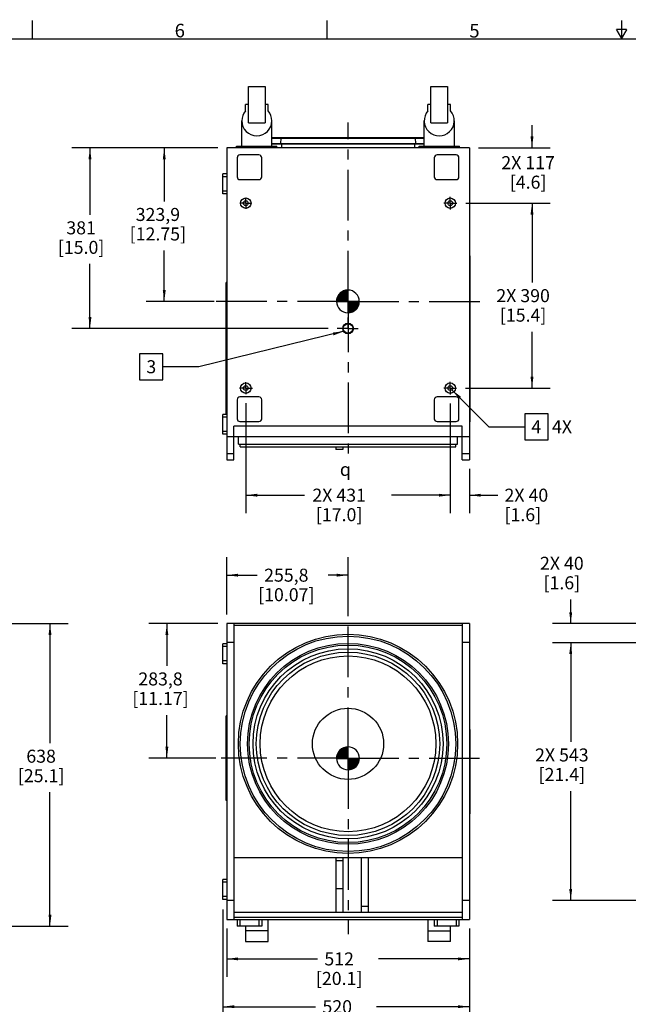
# Model space of a CAD drawing. Units: millimetres. Extents: x 68 to 5116, y 73 to 3292.
# Drawn here: x 1323 to 2606, y 1215 to 3292 of the extents above; entities that cross this region are included whole.
import ezdxf
from ezdxf.enums import TextEntityAlignment as Align

# ---------------------------------------------------------------- set-up
doc = ezdxf.new("R2010")
doc.units = ezdxf.units.MM
doc.header["$LTSCALE"] = 284.988
doc.linetypes.add('CENTER', pattern=[0.6, 0.375, -0.075, 0.075, -0.075])
doc.layers.get('0').update_dxf_attribs({"linetype": 'CONTINUOUS'})
for name, color, linetype in [('3_ALL_AXES', 7, 'CONTINUOUS'), ('3_AXES_OTHER', 7, 'CONTINUOUS'), ('6_COPYGEOM', 7, 'CONTINUOUS')]:
    doc.layers.add(name, color=color, linetype=linetype)
doc.styles.get("Standard").update_dxf_attribs({"font": 'gothic.ttf'})
doc.styles.add('TEXTSTYLE_2', font='gothic.ttf')
doc.styles.add('TEXTSTYLE_3', font='gdt')
doc.dimstyles.new('DIMSTYLE_1', dxfattribs={"dimtxt": 27.432, "dimasz": 24, "dimexe": 3.175, "dimexo": 1.5875, "dimgap": 1.143, "dimtad": 0, "dimtih": 1, "dimtoh": 1, "dimdec": 1, "dimzin": 4, "dimdsep": 46, "dimtxsty": 'STANDARD', "dimblk": '_FILLED', "dimblk1": '_FILLED', "dimblk2": '_FILLED', "dimcen": 0.09, "dimazin": 1, "dimtp": 0.02, "dimtm": 0.02, "dimtfac": 1, "dimtdec": 1, "dimtofl": 0, "dimtmove": 0, "dimatfit": 3, "dimldrblk": '_FILLED', "dimfxl": 1, "dimtolj": 1, "dimtzin": 4, "dimarcsym": 0})
doc.dimstyles.new('DIMSTYLE_2', dxfattribs={"dimtxt": 27.432, "dimasz": 24, "dimexe": 3.175, "dimexo": 1.5875, "dimgap": 1.143, "dimtad": 0, "dimtih": 1, "dimtoh": 1, "dimdec": 0, "dimzin": 4, "dimdsep": 46, "dimtxsty": 'STANDARD', "dimblk": '_FILLED', "dimblk1": '_FILLED', "dimblk2": '_FILLED', "dimcen": 0.09, "dimazin": 1, "dimtp": 0.02, "dimtm": 0.02, "dimtfac": 1, "dimtdec": 0, "dimtofl": 0, "dimtmove": 0, "dimatfit": 3, "dimldrblk": '_FILLED', "dimfxl": 1, "dimtolj": 1, "dimtzin": 4, "dimarcsym": 0})
doc.dimstyles.get("Standard").update_dxf_attribs({"dimtxt": 27.432, "dimasz": 24, "dimexe": 3.175, "dimexo": 1.5875, "dimtad": 0, "dimtih": 1, "dimtoh": 1, "dimzin": 4, "dimdsep": 46, "dimtxsty": 'STANDARD', "dimblk": '_FILLED', "dimblk1": '_FILLED', "dimblk2": '_FILLED', "dimcen": 0.09, "dimazin": 1, "dimtol": 1, "dimtp": 0.02, "dimtm": 0.02, "dimtfac": 1, "dimtofl": 0, "dimtmove": 0, "dimatfit": 3, "dimldrblk": '_FILLED', "dimfxl": 1, "dimtolj": 1, "dimtzin": 4, "dimarcsym": 0})

# ---------------------------------------------------------------- blocks, each defined once
blk = doc.blocks.new('_FILLED')
at = {"color": 0, "linetype": 'BYBLOCK'}
blk.add_solid([(0, 0), (-1, 0.1275), (-1, -0.1275)], dxfattribs=at)
blk = doc.blocks.new('*D0')
at = {"color": 2, "linetype": 'CONTINUOUS'}
for p, q in [((1740.3, 3021.3), (1589.6, 3021.3)), ((1627.7, 3021.3), (1627.7, 2908.4)), ((1627.7, 2697.4), (1627.7, 2804.9)), ((1732.9, 2697.4), (1589.6, 2697.4))]:
    blk.add_line(p, q, dxfattribs=at)
at = {"color": 2, "linetype": 'CONTINUOUS', "xscale": 24, "yscale": 24, "zscale": 24}
for p, rotation in [((1627.7, 3021.3), 90), ((1627.7, 2697.4), 270)]:
    blk.add_blockref('_FILLED', p, dxfattribs=dict(at, rotation=rotation))
at = {"color": 2, "linetype": 'CONTINUOUS', "insert": (1614.3, 2894.6), "char_height": 27.43, "width": 122.373, "attachment_point": 2, "line_spacing_factor": 0.9}
blk.add_mtext('323,9\\P[12.75]', dxfattribs=at)
blk = doc.blocks.new('*D1')
at = {"color": 2, "linetype": 'CONTINUOUS'}
for p, q in [((1759.3, 2037.2), (1759.3, 2158.4)), ((2015.1, 2042.2), (2015.1, 2158.4)), ((1759.3, 2120.3), (1823.5, 2120.3)), ((2015.1, 2120.3), (1973.3, 2120.3))]:
    blk.add_line(p, q, dxfattribs=at)
at = {"color": 2, "linetype": 'CONTINUOUS', "xscale": 24, "yscale": 24, "zscale": 24, "rotation": 180}
blk.add_blockref('_FILLED', (1759.3, 2120.3), dxfattribs=at)
at = {"color": 2, "linetype": 'CONTINUOUS', "xscale": 24, "yscale": 24, "zscale": 24}
blk.add_blockref('_FILLED', (2015.1, 2120.3), dxfattribs=at)
at = {"color": 2, "linetype": 'CONTINUOUS', "insert": (1885, 2134), "char_height": 27.43, "width": 122.373, "attachment_point": 2, "line_spacing_factor": 0.9}
blk.add_mtext('255,8\\P[10.07]', dxfattribs=at)
blk = doc.blocks.new('*D2')
at = {"color": 2, "linetype": 'CONTINUOUS'}
for p, q in [((1740.3, 2018.2), (1595.1, 2018.2)), ((1633.2, 2018.2), (1633.2, 1928.9)), ((1633.2, 1734.4), (1633.2, 1825.4)), ((1736.5, 1734.4), (1595.1, 1734.4))]:
    blk.add_line(p, q, dxfattribs=at)
at = {"color": 2, "linetype": 'CONTINUOUS', "xscale": 24, "yscale": 24, "zscale": 24}
for p, rotation in [((1633.2, 2018.2), 90), ((1633.2, 1734.4), 270)]:
    blk.add_blockref('_FILLED', p, dxfattribs=dict(at, rotation=rotation))
at = {"color": 2, "linetype": 'CONTINUOUS', "insert": (1619.8, 1915.2), "char_height": 27.43, "width": 122.373, "attachment_point": 2, "line_spacing_factor": 0.9}
blk.add_mtext('283,8\\P[11.17]', dxfattribs=at)
blk = doc.blocks.new('*D4')
at = {"color": 2, "linetype": 'CONTINUOUS'}
for p, q in [((1137.1, 2018.2), (1424.9, 2018.2)), ((1386.8, 2018.2), (1386.8, 1766.1)), ((1386.8, 1380.2), (1386.8, 1662.6)), ((1069.5, 1380.2), (1424.9, 1380.2))]:
    blk.add_line(p, q, dxfattribs=at)
at = {"color": 2, "linetype": 'CONTINUOUS', "xscale": 24, "yscale": 24, "zscale": 24}
for p, rotation in [((1386.8, 2018.2), 90), ((1386.8, 1380.2), 270)]:
    blk.add_blockref('_FILLED', p, dxfattribs=dict(at, rotation=rotation))
at = {"color": 2, "linetype": 'CONTINUOUS', "insert": (1368.1, 1752.3), "char_height": 27.43, "width": 101.162, "attachment_point": 2, "line_spacing_factor": 0.9}
blk.add_mtext('638\\P[25.1]', dxfattribs=at)
blk = doc.blocks.new('*D5')
at = {"color": 2, "linetype": 'CONTINUOUS'}
for p, q in [((1759.3, 1375.1), (1759.3, 1273.1)), ((2270.9, 1375.1), (2270.9, 1273.1)), ((1759.3, 1311.2), (1950.8, 1311.2)), ((2270.9, 1311.2), (2079.4, 1311.2))]:
    blk.add_line(p, q, dxfattribs=at)
at = {"color": 2, "linetype": 'CONTINUOUS', "xscale": 24, "yscale": 24, "zscale": 24, "rotation": 180}
blk.add_blockref('_FILLED', (1759.3, 1311.2), dxfattribs=at)
at = {"color": 2, "linetype": 'CONTINUOUS', "xscale": 24, "yscale": 24, "zscale": 24}
blk.add_blockref('_FILLED', (2270.9, 1311.2), dxfattribs=at)
at = {"color": 2, "linetype": 'CONTINUOUS', "insert": (1996.4, 1324.9), "char_height": 27.43, "width": 101.162, "attachment_point": 2, "line_spacing_factor": 0.9}
blk.add_mtext('512\\P[20.1]', dxfattribs=at)
blk = doc.blocks.new('*D6')
at = {"color": 2, "linetype": 'CONTINUOUS'}
for p, q in [((1751.3, 1415.4), (1751.3, 1172.3)), ((2270.9, 1371.2), (2270.9, 1172.3)), ((1751.3, 1210.4), (1946.8, 1210.4)), ((2270.9, 1210.4), (2075.4, 1210.4))]:
    blk.add_line(p, q, dxfattribs=at)
at = {"color": 2, "linetype": 'CONTINUOUS', "xscale": 24, "yscale": 24, "zscale": 24, "rotation": 180}
blk.add_blockref('_FILLED', (1751.3, 1210.4), dxfattribs=at)
at = {"color": 2, "linetype": 'CONTINUOUS', "xscale": 24, "yscale": 24, "zscale": 24}
blk.add_blockref('_FILLED', (2270.9, 1210.4), dxfattribs=at)
at = {"color": 2, "linetype": 'CONTINUOUS', "insert": (1992.4, 1224.1), "char_height": 27.43, "width": 101.162, "attachment_point": 2, "line_spacing_factor": 0.9}
blk.add_mtext('520\\P[20.5]', dxfattribs=at)
blk = doc.blocks.new('*D11')
at = {"color": 2, "linetype": 'CONTINUOUS'}
for p, q in [((2726, 1977.9), (2446.5, 1977.9)), ((2484.6, 1977.9), (2484.6, 1768.6)), ((2484.6, 1434.5), (2484.6, 1665.1)), ((2726.2, 1434.5), (2446.5, 1434.5))]:
    blk.add_line(p, q, dxfattribs=at)
at = {"color": 2, "linetype": 'CONTINUOUS', "xscale": 24, "yscale": 24, "zscale": 24}
for p, rotation in [((2484.6, 1977.9), 90), ((2484.6, 1434.5), 270)]:
    blk.add_blockref('_FILLED', p, dxfattribs=dict(at, rotation=rotation))
at = {"color": 2, "linetype": 'CONTINUOUS', "insert": (2465.9, 1754.9), "char_height": 27.43, "width": 118.702, "attachment_point": 2, "line_spacing_factor": 0.9}
blk.add_mtext('2X 543\\P[21.4]', dxfattribs=at)
blk = doc.blocks.new('*D12')
at = {"color": 2, "linetype": 'CONTINUOUS'}
for p, q in [((2484.6, 2018.2), (2484.6, 2069.3)), ((2636.6, 2018.2), (2446.5, 2018.2)), ((2726, 1977.9), (2446.5, 1977.9)), ((2484.6, 1977.9), (2484.6, 1929.9))]:
    blk.add_line(p, q, dxfattribs=at)
at = {"color": 2, "linetype": 'CONTINUOUS', "xscale": 24, "yscale": 24, "zscale": 24}
for p, rotation in [((2484.6, 2018.2), 270), ((2484.6, 1977.9), 90)]:
    blk.add_blockref('_FILLED', p, dxfattribs=dict(at, rotation=rotation))
at = {"color": 2, "linetype": 'CONTINUOUS', "insert": (2465.9, 2159.1), "char_height": 27.43, "width": 97.491, "attachment_point": 2, "line_spacing_factor": 0.9}
blk.add_mtext('2X 40\\P[1.6]', dxfattribs=at)
blk = doc.blocks.new('*D15')
at = {"color": 2, "linetype": 'CONTINUOUS'}
for p, q in [((1740.3, 3021.3), (1433, 3021.3)), ((1471.1, 3021.3), (1471.1, 2880.1)), ((1471.1, 2640.5), (1471.1, 2776.6)), ((1973.2, 2640.5), (1433, 2640.5))]:
    blk.add_line(p, q, dxfattribs=at)
at = {"color": 2, "linetype": 'CONTINUOUS', "xscale": 24, "yscale": 24, "zscale": 24}
for p, rotation in [((1471.1, 3021.3), 90), ((1471.1, 2640.5), 270)]:
    blk.add_blockref('_FILLED', p, dxfattribs=dict(at, rotation=rotation))
at = {"color": 2, "linetype": 'CONTINUOUS', "insert": (1452.4, 2866.4), "char_height": 27.43, "width": 101.162, "attachment_point": 2, "line_spacing_factor": 0.9}
blk.add_mtext('381\\P[15.0]', dxfattribs=at)
blk = doc.blocks.new('*D16')
at = {"color": 2, "linetype": 'CONTINUOUS'}
for p, q in [((2403, 3021.3), (2403, 3069.3)), ((2290, 3021.3), (2441.1, 3021.3)), ((2263.2, 2904.7), (2441.1, 2904.7)), ((2403, 2904.7), (2403, 2856.7))]:
    blk.add_line(p, q, dxfattribs=at)
at = {"color": 2, "linetype": 'CONTINUOUS', "xscale": 24, "yscale": 24, "zscale": 24}
for p, rotation in [((2403, 3021.3), 270), ((2403, 2904.7), 90)]:
    blk.add_blockref('_FILLED', p, dxfattribs=dict(at, rotation=rotation))
at = {"color": 2, "linetype": 'CONTINUOUS', "insert": (2394.8, 3003.8), "char_height": 27.43, "width": 118.702, "attachment_point": 2, "line_spacing_factor": 0.9}
blk.add_mtext('2X 117\\P[4.6]', dxfattribs=at)
blk = doc.blocks.new('*D17')
at = {"color": 2, "linetype": 'CONTINUOUS'}
for p, q in [((2263.2, 2904.7), (2441.1, 2904.7)), ((2403, 2904.7), (2403, 2737.1)), ((2403, 2514.7), (2403, 2633.6)), ((2263, 2514.7), (2441.1, 2514.7))]:
    blk.add_line(p, q, dxfattribs=at)
at = {"color": 2, "linetype": 'CONTINUOUS', "xscale": 24, "yscale": 24, "zscale": 24}
for p, rotation in [((2403, 2904.7), 90), ((2403, 2514.7), 270)]:
    blk.add_blockref('_FILLED', p, dxfattribs=dict(at, rotation=rotation))
at = {"color": 2, "linetype": 'CONTINUOUS', "insert": (2384.2, 2723.4), "char_height": 27.43, "width": 118.702, "attachment_point": 2, "line_spacing_factor": 0.9}
blk.add_mtext('2X 390\\P[15.4]', dxfattribs=at)
blk = doc.blocks.new('*D18')
at = {"color": 2, "linetype": 'CONTINUOUS'}
for p, q in [((2230.6, 2482.3), (2230.6, 2250.8)), ((2270.9, 2344.6), (2270.9, 2250.8)), ((2230.6, 2288.9), (2182.6, 2288.9)), ((2270.9, 2288.9), (2331.2, 2288.9))]:
    blk.add_line(p, q, dxfattribs=at)
at = {"color": 2, "linetype": 'CONTINUOUS', "xscale": 24, "yscale": 24, "zscale": 24}
blk.add_blockref('_FILLED', (2230.6, 2288.9), dxfattribs=at)
at = {"color": 2, "linetype": 'CONTINUOUS', "xscale": 24, "yscale": 24, "zscale": 24, "rotation": 180}
blk.add_blockref('_FILLED', (2270.9, 2288.9), dxfattribs=at)
at = {"color": 2, "linetype": 'CONTINUOUS', "insert": (2345, 2302.7), "char_height": 27.43, "width": 97.491, "attachment_point": 1, "line_spacing_factor": 0.9}
blk.add_mtext('2X 40\\P[1.6]', dxfattribs=at)
blk = doc.blocks.new('*D19')
at = {"color": 2, "linetype": 'CONTINUOUS'}
for p, q in [((1799.6, 2482.7), (1799.6, 2250.8)), ((2230.6, 2482.3), (2230.6, 2250.8)), ((1799.6, 2288.9), (1923.3, 2288.9)), ((2230.6, 2288.9), (2107, 2288.9))]:
    blk.add_line(p, q, dxfattribs=at)
at = {"color": 2, "linetype": 'CONTINUOUS', "xscale": 24, "yscale": 24, "zscale": 24, "rotation": 180}
blk.add_blockref('_FILLED', (1799.6, 2288.9), dxfattribs=at)
at = {"color": 2, "linetype": 'CONTINUOUS', "xscale": 24, "yscale": 24, "zscale": 24}
blk.add_blockref('_FILLED', (2230.6, 2288.9), dxfattribs=at)
at = {"color": 2, "linetype": 'CONTINUOUS', "insert": (1996.4, 2302.7), "char_height": 27.43, "width": 118.702, "attachment_point": 2, "line_spacing_factor": 0.9}
blk.add_mtext('2X 431\\P[17.0]', dxfattribs=at)
blk = doc.blocks.new('CG_3D_BL1', base_point=(2015, 1734.1))
at = {"linetype": 'CONTINUOUS'}
for points in [[(2015, 1734.1), (1991, 1734.1), (1992.2, 1741.5), (1995.6, 1748.2), (2000.9, 1753.5), (2007.6, 1756.9), (2015, 1758.1)], [(2015, 1734.1), (2015, 1710.1), (2022.4, 1711.2), (2029.1, 1714.6), (2034.4, 1720), (2037.9, 1726.6), (2039, 1734.1)]]:
    blk.add_hatch(color=7, dxfattribs=at).paths.add_polyline_path(points)
at = {"color": 7, "linetype": 'CONTINUOUS'}
for p, q in [((2015, 1758.1), (2015, 1734.1)), ((1991, 1734.1), (2015, 1734.1)), ((2015, 1734.1), (2039, 1734.1)), ((2015, 1734.1), (2015, 1710.1))]:
    blk.add_line(p, q, dxfattribs=at)
at = {"color": 2, "linetype": 'CONTINUOUS'}
blk.add_line((2015, 1733.9), (2015.2, 1734.1), dxfattribs=at)
at = {"color": 7, "linetype": 'CONTINUOUS'}
for points in [[(2015, 1734.1), (1991, 1734.1), (1992.2, 1741.5), (1995.6, 1748.2), (2000.9, 1753.5), (2007.6, 1756.9), (2015, 1758.1), (2015, 1734.1)], [(2015, 1734.1), (2015, 1710.1), (2022.4, 1711.2), (2029.1, 1714.6), (2034.4, 1720), (2037.9, 1726.6), (2039, 1734.1), (2015, 1734.1)]]:
    blk.add_lwpolyline(points, dxfattribs=at)
for start, end in [(90, 180), (0, 90), (180, 270), (270, 360)]:
    blk.add_arc((2015, 1734.1), 24, start, end, dxfattribs=at)
blk = doc.blocks.new('CG_3D_BL2', base_point=(2014.9, 2697.5))
at = {"linetype": 'CONTINUOUS'}
for points in [[(2014.9, 2697.5), (1990.9, 2697.5), (1992.1, 2704.9), (1995.5, 2711.6), (2000.8, 2716.9), (2007.5, 2720.3), (2014.9, 2721.5)], [(2014.9, 2697.5), (2014.9, 2673.5), (2022.3, 2674.6), (2029, 2678.1), (2034.3, 2683.4), (2037.7, 2690.1), (2038.9, 2697.5)]]:
    blk.add_hatch(color=7, dxfattribs=at).paths.add_polyline_path(points)
at = {"color": 7, "linetype": 'CONTINUOUS'}
for p, q in [((2014.9, 2721.5), (2014.9, 2697.5)), ((1990.9, 2697.5), (2014.9, 2697.5)), ((2014.9, 2697.5), (2038.9, 2697.5)), ((2014.9, 2697.5), (2014.9, 2673.5))]:
    blk.add_line(p, q, dxfattribs=at)
at = {"color": 2, "linetype": 'CONTINUOUS'}
blk.add_line((2014.9, 2697.3), (2015.1, 2697.5), dxfattribs=at)
at = {"color": 7, "linetype": 'CONTINUOUS'}
for points in [[(2014.9, 2697.5), (1990.9, 2697.5), (1992.1, 2704.9), (1995.5, 2711.6), (2000.8, 2716.9), (2007.5, 2720.3), (2014.9, 2721.5), (2014.9, 2697.5)], [(2014.9, 2697.5), (2014.9, 2673.5), (2022.3, 2674.6), (2029, 2678.1), (2034.3, 2683.4), (2037.7, 2690.1), (2038.9, 2697.5), (2014.9, 2697.5)]]:
    blk.add_lwpolyline(points, dxfattribs=at)
for start, end in [(90, 180), (0, 90), (180, 270), (270, 360)]:
    blk.add_arc((2014.9, 2697.5), 24, start, end, dxfattribs=at)

msp = doc.modelspace()

# ---------------------------------------------------------------- linework, layer by layer
at = {"color": 7, "linetype": 'CONTINUOUS'}
for p, q in [((1805.36, 3074.24), (1805.36, 3150.57)), ((1805.36, 3150.57), (1840.29, 3150.57)), ((1840.29, 3150.57), (1840.29, 3074.24)), ((1799.01, 3099.39), (1799.01, 3112.47)), ((1805.36, 3112.47), (1799.01, 3112.47)), ((1846.64, 3112.47), (1840.29, 3112.47)), ((1846.64, 3099.39), (1846.64, 3112.47)), ((1791.09, 3024.78), (1791.09, 3078.41)), ((1805.36, 3074.24), (1840.29, 3074.24)), ((1854.56, 3024.78), (1854.56, 3078.41)), ((1854.56, 3043.26), (2175.69, 3043.26)), ((1759.32, 3021.27), (1759.32, 2363.67)), ((2270.92, 3021.27), (1759.32, 3021.27)), ((1780.28, 3021.27), (1780.28, 3024.78)), ((1780.28, 3024.78), (1865.37, 3024.78)), ((1854.56, 3030.67), (2175.69, 3030.67)), ((1854.56, 3030.33), (2175.69, 3030.33)), ((1854.56, 3029.77), (2175.69, 3029.77)), ((1865.37, 3021.27), (1865.37, 3024.78)), ((2270.92, 3021.27), (2270.92, 2363.67)), ((1781.32, 3000.27), (1781.32, 2960.27)), ((1827.32, 3006.27), (1787.32, 3006.27)), ((1833.32, 2960.27), (1833.32, 3000.27)), ((2196.92, 3000.27), (2196.92, 2960.27)), ((2242.92, 3006.27), (2202.92, 3006.27)), ((2248.92, 2960.27), (2248.92, 3000.27)), ((1751.32, 2924.27), (1751.32, 2966.27)), ((1759.32, 2966.27), (1751.32, 2966.27)), ((1787.32, 2954.27), (1827.32, 2954.27)), ((2202.92, 2954.27), (2242.92, 2954.27)), ((1759.32, 2924.27), (1751.32, 2924.27)), ((2270.92, 2793.72), (2271.92, 2793.72)), ((2271.92, 2793.72), (2271.92, 2443.72)), ((1758.32, 2459.27), (1758.32, 2737.12)), ((1759.32, 2737.12), (1758.32, 2737.12)), ((1827.32, 2496.27), (1787.32, 2496.27)), ((2242.92, 2496.27), (2202.92, 2496.27)), ((1781.32, 2490.27), (1781.32, 2450.27)), ((1833.32, 2450.27), (1833.32, 2490.27)), ((2196.92, 2490.27), (2196.92, 2450.27)), ((2248.92, 2450.27), (2248.92, 2490.27)), ((1759.32, 2459.27), (1751.32, 2459.27)), ((1751.32, 2417.27), (1751.32, 2459.27)), ((2256.02, 2434.67), (1774.22, 2434.67)), ((1774.22, 2363.67), (1774.22, 2434.67)), ((1787.32, 2444.27), (1827.32, 2444.27)), ((2202.92, 2444.27), (2242.92, 2444.27)), ((2256.02, 2363.67), (2256.02, 2434.67)), ((2270.92, 2443.72), (2271.92, 2443.72)), ((1759.32, 2417.27), (1751.32, 2417.27)), ((2270.92, 2411.67), (1759.32, 2411.67)), ((1783.98, 2396.24), (1783.98, 2411.67)), ((2246.26, 2396.24), (2246.26, 2411.67)), ((1783.98, 2396.24), (2246.26, 2396.24)), ((1788.05, 2391.24), (1788.05, 2396.24)), ((1788.05, 2391.24), (2242.19, 2391.24)), ((1989.42, 2391.24), (1989.42, 2384.97)), ((2004.32, 2391.24), (2004.32, 2384.97)), ((2242.19, 2391.24), (2242.19, 2396.24)), ((1774.22, 2376.17), (1759.32, 2376.17)), ((2004.32, 2384.97), (1989.42, 2384.97)), ((2270.92, 2376.17), (2256.02, 2376.17)), ((1759.32, 2363.67), (1774.22, 2363.67)), ((2256.02, 2363.67), (2270.92, 2363.67)), ((1759.32, 2018.16), (1759.32, 1394.16)), ((2270.92, 2018.16), (1759.32, 2018.16)), ((1774.22, 2018.16), (1774.22, 1394.16)), ((2256.02, 2013.96), (1774.22, 2013.96)), ((2256.02, 2018.16), (2256.02, 1394.16)), ((2270.92, 2018.16), (2270.92, 1394.16)), ((1751.32, 1933.66), (1751.32, 1975.66)), ((1759.32, 1975.66), (1751.32, 1975.66)), ((1774.22, 1978.03), (1759.32, 1978.03)), ((2270.92, 1978.03), (2256.02, 1978.03)), ((1759.32, 1933.66), (1751.32, 1933.66)), ((1758.32, 1645.41), (1758.32, 1823.41)), ((1759.32, 1823.41), (1758.32, 1823.41)), ((2270.92, 1795.16), (2271.92, 1795.16)), ((2271.92, 1795.16), (2271.92, 1617.16)), ((1759.32, 1645.41), (1758.32, 1645.41)), ((2270.92, 1617.16), (2271.92, 1617.16)), ((2256.02, 1524.06), (1774.22, 1524.06)), ((1989.42, 1524.06), (1989.42, 1409.06)), ((2004.32, 1518.06), (1989.42, 1518.06)), ((2004.32, 1524.06), (2004.32, 1409.06)), ((2042.67, 1524.06), (2042.67, 1409.06)), ((2057.57, 1524.06), (2057.57, 1409.06)), ((1751.32, 1436.66), (1751.32, 1478.66)), ((1759.32, 1478.66), (1751.32, 1478.66)), ((2004.32, 1459.06), (1989.42, 1459.06)), ((1759.32, 1436.66), (1751.32, 1436.66)), ((1774.22, 1434.28), (1759.32, 1434.28)), ((2270.92, 1434.28), (2256.02, 1434.28)), ((2057.57, 1421.56), (2042.67, 1421.56)), ((1759.32, 1394.16), (2270.92, 1394.16)), ((2256.02, 1409.06), (1774.22, 1409.06)), ((2256.02, 1398.36), (1774.22, 1398.36)), ((1781.32, 1394.16), (1781.32, 1380.16)), ((1833.32, 1394.16), (1833.32, 1380.16)), ((1846.64, 1347.69), (1846.64, 1394.16)), ((2183.61, 1394.16), (2183.61, 1347.69)), ((2196.92, 1394.16), (2196.92, 1380.16)), ((2248.92, 1394.16), (2248.92, 1380.16)), ((1833.32, 1380.16), (1781.32, 1380.16)), ((1799.01, 1380.16), (1799.01, 1347.69)), ((2248.92, 1380.16), (2196.92, 1380.16)), ((2231.24, 1347.69), (2231.24, 1380.16)), ((1846.64, 1370.05), (1799.01, 1370.05)), ((2183.61, 1370.05), (2231.24, 1370.05)), ((1799.01, 1348.05), (1846.64, 1348.05)), ((1799.01, 1347.69), (1846.64, 1347.69)), ((2231.24, 1348.05), (2183.61, 1348.05)), ((2231.24, 1347.69), (2183.61, 1347.69))]:
    msp.add_line(p, q, dxfattribs=at)
at = {"color": 9, "linetype": 'CONTINUOUS'}
for p, q in [((1854.56, 3041.46), (2175.69, 3041.46)), ((1873.46, 3041.46), (1872.77, 3030.67)), ((2156.78, 3041.46), (2157.48, 3030.67)), ((1872.77, 3030.67), (1872.76, 3030.33)), ((1872.76, 3030.33), (1872.76, 3029.77)), ((1874.88, 3029.77), (1874.89, 3021.27)), ((2155.36, 3029.77), (2155.35, 3021.27)), ((2157.48, 3030.67), (2157.49, 3030.33)), ((2157.49, 3030.33), (2157.49, 3029.77)), ((1759.32, 2960.27), (1751.32, 2960.27)), ((1759.32, 2930.27), (1751.32, 2930.27)), ((2271.92, 2791.55), (2270.92, 2791.55)), ((2271.92, 2768.97), (2270.92, 2768.96)), ((1758.32, 2734.38), (1759.32, 2734.38)), ((1758.32, 2711.48), (1759.32, 2711.48)), ((1758.32, 2473.36), (1759.32, 2473.36)), ((1759.32, 2453.27), (1751.32, 2453.27)), ((2271.92, 2469.43), (2270.92, 2469.45)), ((2271.92, 2446.46), (2270.92, 2446.46)), ((1759.32, 2423.27), (1751.32, 2423.27)), ((1759.32, 1969.66), (1751.32, 1969.66)), ((1759.32, 1939.66), (1751.32, 1939.66)), ((1758.32, 1818.8), (1759.32, 1818.8)), ((1758.32, 1796.33), (1759.32, 1796.33)), ((2271.92, 1790.56), (2270.92, 1790.56)), ((2271.92, 1768.07), (2270.92, 1768.09)), ((1758.32, 1672.49), (1759.32, 1672.49)), ((1758.32, 1650.02), (1759.32, 1650.02)), ((2271.92, 1644.25), (2270.92, 1644.25)), ((2271.92, 1621.76), (2270.92, 1621.76)), ((1759.32, 1472.66), (1751.32, 1472.66)), ((1759.32, 1442.66), (1751.32, 1442.66)), ((1787.32, 1394.16), (1787.32, 1380.16)), ((1827.32, 1394.16), (1827.32, 1380.16)), ((2202.92, 1394.16), (2202.92, 1380.16)), ((2242.92, 1394.16), (2242.92, 1380.16))]:
    msp.add_line(p, q, dxfattribs=at)
at = {"color": 7, "linetype": 'CONTINUOUS', "const_width": 3}
for points in [[(1349.81, 3251.96), (1349.81, 3290.06)], [(1970.84, 3251.96), (1970.84, 3290.06)], [(2591.87, 3251.96), (2591.87, 3290.06)], [(2591.87, 3251.96), (2580.87, 3271.01)], [(2602.87, 3271.01), (2580.87, 3271.01)], [(2591.87, 3251.96), (2602.87, 3271.01)], [(107.75, 3250.76), (5075.99, 3250.76)]]:
    msp.add_lwpolyline(points, dxfattribs=at)
at = {"color": 2, "linetype": 'CONTINUOUS'}
for points in [[(1575.78, 2532.34), (1624.42, 2532.34), (1624.42, 2587.2), (1575.78, 2587.2), (1575.78, 2532.34)], [(2388.09, 2405.95), (2436.73, 2405.95), (2436.73, 2460.81), (2388.09, 2460.81), (2388.09, 2405.95)]]:
    msp.add_lwpolyline(points, dxfattribs=at)
at = {"color": 7, "linetype": 'CONTINUOUS'}
for centre, radius in [((1799.62, 2904.67), 11), ((1799.62, 2904.67), 5), ((2230.62, 2904.67), 11), ((2230.62, 2904.67), 5), ((2015.12, 2640.47), 11.25), ((2015.12, 2640.47), 10), ((1799.62, 2514.67), 11), ((1799.62, 2514.67), 5), ((2230.62, 2514.67), 11), ((2230.62, 2514.67), 5), ((2015.12, 1764.66), 231.14), ((2015.12, 1764.66), 227.07), ((2015.12, 1764.66), 211.82), ((2015.12, 1764.66), 208.32), ((2015.12, 1764.66), 200.32), ((2015.12, 1764.66), 193.32), ((2015.12, 1764.66), 185.32), ((2015.12, 1764.66), 75)]:
    msp.add_circle(centre, radius, dxfattribs=at)
for centre, start, end in [((1787.32, 3000.27), 90, 180), ((1827.32, 3000.27), 0, 90), ((2202.92, 3000.27), 90, 180), ((2242.92, 3000.27), 0, 90), ((1787.32, 2960.27), 180, 270), ((1827.32, 2960.27), 270, 360), ((2202.92, 2960.27), 180, 270), ((2242.92, 2960.27), 270, 360), ((1787.32, 2490.27), 90, 180), ((1827.32, 2490.27), 0, 90), ((2202.92, 2490.27), 90, 180), ((2242.92, 2490.27), 0, 90), ((1787.32, 2450.27), 180, 270), ((1827.32, 2450.27), 270, 360), ((2202.92, 2450.27), 180, 270), ((2242.92, 2450.27), 270, 360)]:
    msp.add_arc(centre, 6, start, end, dxfattribs=at)
for major_axis, start_param, end_param in [((31.73, 0), 2.4195137, 3.1415943), ((31.73, 0), -0.0000016, 0.722079), ((0, 31.73), -4.7123874, -1.5707979)]:
    msp.add_ellipse((1822.82, 3078.41), major_axis=major_axis, ratio=1, start_param=start_param, end_param=end_param, dxfattribs=at)
at = {"color": 9, "linetype": 'CONTINUOUS'}
for points in [[(1873.74, 3043.26), (1873.57, 3043.26), (1873.63, 3042.31), (1873.49, 3041.9), (1873.46, 3041.46)], [(2156.51, 3043.26), (2156.67, 3043.26), (2156.61, 3042.31), (2156.75, 3041.9), (2156.78, 3041.46)]]:
    msp.add_open_spline(points, degree=3, knots=[0, 0, 0, 0, 0.2663119, 1, 1, 1, 1], dxfattribs=at)
at = {"layer": '3_ALL_AXES', "color": 7, "linetype": 'CENTER'}
for p, q in [((2015.12, 2697.42), (2015.12, 3075.07)), ((1799.62, 2904.67), (1799.62, 2916.24)), ((1799.62, 2904.67), (1787.83, 2904.67)), ((1799.62, 2904.67), (1799.62, 2892.55)), ((1799.62, 2904.67), (1811.52, 2904.67)), ((2015.12, 2697.42), (1736.67, 2697.42)), ((2015.12, 2697.42), (2298.06, 2697.42)), ((2015.12, 2697.42), (2015.12, 2356.58))]:
    msp.add_line(p, q, dxfattribs=at)
at = {"layer": '3_AXES_OTHER', "color": 7, "linetype": 'CENTER'}
for p, q in [((2230.62, 2904.67), (2230.62, 2918.04)), ((2230.62, 2904.67), (2217.12, 2904.67)), ((2230.62, 2904.67), (2244.19, 2904.67)), ((2230.62, 2904.67), (2230.62, 2891.44)), ((2015.12, 2640.47), (2015.12, 2663.29)), ((2015.12, 2640.47), (1992.23, 2640.47)), ((2015.12, 2640.47), (2036.61, 2640.47)), ((2015.12, 2640.47), (2015.12, 2617.82)), ((1799.62, 2514.67), (1786.16, 2514.67)), ((1799.62, 2514.67), (1799.62, 2527.39)), ((1799.62, 2514.67), (1813.85, 2514.67)), ((1799.62, 2514.67), (1799.62, 2501.74)), ((2230.62, 2514.67), (2217.31, 2514.67)), ((2230.62, 2514.67), (2230.62, 2527.98)), ((2230.62, 2514.67), (2243.94, 2514.67)), ((2230.62, 2514.67), (2230.62, 2501.36)), ((2015.12, 1734.41), (2015.12, 2046.29)), ((2015.12, 1734.41), (1747.46, 1734.41)), ((2015.12, 1734.41), (2015.12, 1363.3)), ((2015.12, 1734.41), (2292.56, 1734.41))]:
    msp.add_line(p, q, dxfattribs=at)
at = {"layer": '6_COPYGEOM', "color": 7, "linetype": 'CONTINUOUS'}
for p, q in [((2189.96, 3074.24), (2189.96, 3150.57)), ((2189.96, 3150.57), (2224.89, 3150.57)), ((2224.89, 3150.57), (2224.89, 3074.24)), ((2183.61, 3099.39), (2183.61, 3112.47)), ((2189.96, 3112.47), (2183.61, 3112.47)), ((2231.24, 3112.47), (2224.89, 3112.47)), ((2231.24, 3099.39), (2231.24, 3112.47)), ((2175.69, 3024.78), (2175.69, 3078.41)), ((2189.96, 3074.24), (2224.89, 3074.24)), ((2239.16, 3078.41), (2239.16, 3024.78)), ((2164.88, 3021.27), (2164.88, 3024.78)), ((2164.88, 3024.78), (2249.97, 3024.78)), ((2249.97, 3021.27), (2249.97, 3024.78))]:
    msp.add_line(p, q, dxfattribs=at)
msp.add_ellipse((2207.42, 3078.41), major_axis=(0, 31.73), ratio=1, start_param=7.1319027, end_param=11.7176532, dxfattribs=at)

# ---------------------------------------------------------------- block references
at = {"color": 2, "linetype": 'CONTINUOUS'}
for name, p in [('CG_3D_BL2', (2014.92, 2697.47)), ('CG_3D_BL1', (2015.03, 1734.06))]:
    msp.add_blockref(name, p, dxfattribs=at)

# ---------------------------------------------------------------- texts
msp.add_text('3', height=27.43, dxfattribs=at).set_placement((1610.71, 2546.05), align=Align.RIGHT)
for s, height, p in [('4', 27.43, (2401.8, 2419.66)), (' 4X ', 27.432, (2436.73, 2419.66))]:
    msp.add_text(s, height=height, dxfattribs=at).set_placement(p)
at = {"color": 2, "linetype": 'CONTINUOUS', "char_height": 28.57, "width": 22.0952, "attachment_point": 1, "style": 'TEXTSTYLE_2'}
for s, insert in [('6', (1649.66, 3282.94)), ('5', (2270.79, 3282.49))]:
    msp.add_mtext(s, dxfattribs=dict(at, insert=insert))
at = {"color": 2, "linetype": 'CONTINUOUS', "insert": (1997.92, 2357.09), "char_height": 27.432, "width": 43.434, "attachment_point": 1, "line_spacing_factor": 0.9, "style": 'TEXTSTYLE_3'}
msp.add_mtext('{\\fgdt;q}', dxfattribs=at)

# ---------------------------------------------------------------- dimensions: what is measured, and where the dimension line sits
at = {"color": 2, "linetype": 'CONTINUOUS'}
for base, p1, p2, angle, text, dimstyle, picture, middle in [((2402.99, 2904.67), (2288.38, 3021.27), (2261.65, 2904.67), 270, '2X <>\\P[]', 'DIMSTYLE_2', '*D16', (2402.99, 2969.52)), ((1471.15, 2640.47), (1741.86, 3021.27), (1974.77, 2640.47), 270, '<>\\P[]', 'DIMSTYLE_2', '*D15', (1471.15, 2832.09)), ((1627.73802391, 2697.41954261), (1741.85986088, 3021.26954261), (1734.44469226, 2697.41954261), 270, '<>\\P[]', 'DIMSTYLE_1', '*D0', (1627.73802391, 2860.35099727)), ((2402.99, 2514.67), (2261.65, 2904.67), (2261.4, 2514.67), 270, '2X <>\\P[]', 'DIMSTYLE_2', '*D17', (2402.99, 2689.1)), ((1799.62, 2288.95), (2230.62, 2483.89), (1799.62, 2484.28), 180, '2X <>\\P[]', 'DIMSTYLE_2', '*D19', (2015.12, 2268.38)), ((2230.62, 2288.95), (2270.92, 2346.21), (2230.62, 2483.89), 180, '2X <>\\P[]', 'DIMSTYLE_2', '*D18', (2412.47, 2268.38)), ((2484.63, 2018.16), (2727.55, 1977.86), (2638.16, 2018.16), 90, '2X <>\\P[]', 'DIMSTYLE_2', '*D12', (2484.63, 2124.78)), ((1386.84, 1380.16), (1135.49, 2018.16), (1067.96, 1380.16), 270, '<>\\P[]', 'DIMSTYLE_2', '*D4', (1386.84, 1718.05)), ((1633.23239307, 1734.40893704), (1741.85986088, 2018.15893704), (1738.04365108, 1734.40893704), 270, '<>\\P[]', 'DIMSTYLE_1', '*D2', (1633.23239307, 1880.89534426)), ((2484.63, 1434.46), (2727.55, 1977.86), (2727.83, 1434.46), 270, '2X <>\\P[]', 'DIMSTYLE_2', '*D11', (2484.63, 1720.6)), ((1751.32, 1210.4), (2270.92, 1372.74), (1751.32, 1416.94), 180, '<>\\P[]', 'DIMSTYLE_2', '*D6', (2011.12, 1189.82)), ((1759.32, 1311.15), (2270.92, 1376.7), (1759.32, 1376.7), 180, '<>\\P[]', 'DIMSTYLE_2', '*D5', (2015.12, 1290.58))]:
    dim = msp.add_linear_dim(base=base, p1=p1, p2=p2, angle=angle, text=text, dimstyle=dimstyle, dxfattribs=at)
    dim.commit()
    dim.dimension.update_dxf_attribs({"geometry": picture, "text_midpoint": middle, "dimtype": 160})
dim = msp.add_linear_dim(base=(2015.12, 2120.3), p1=(1759.32, 2035.62), p2=(2015.12, 2040.58), text='<>\\P[]', dimstyle='DIMSTYLE_1', dxfattribs=at)
dim.commit()
dim.dimension.update_dxf_attribs({"geometry": '*D1', "text_midpoint": (1898.43, 2099.73), "dimtype": 160})

# ---------------------------------------------------------------- leaders
for points in [[(2007.03, 2634.59), (1700.62, 2559.77), (1624.42, 2559.77)], [(2234.16, 2511.13), (2311.89, 2433.38), (2388.09, 2433.38)]]:
    msp.add_leader(points, dimstyle='STANDARD', override={"dimtad": 0}, dxfattribs=at)

doc.saveas('drawing.dxf')
